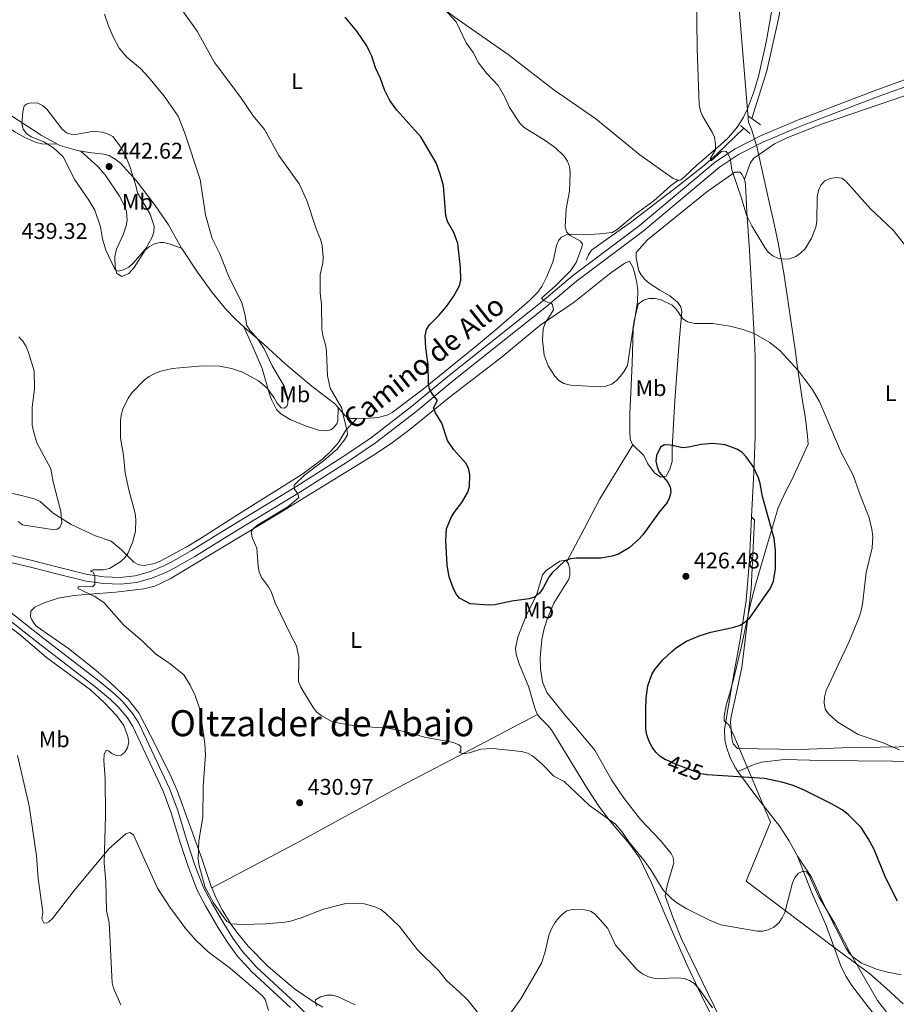
# Model space of a CAD drawing. Units: metres. Extents: x 587127 to 594023, y 4715099 to 4719815.
# Drawn here: x 589750 to 590137, y 4717699 to 4718134 of the extents above; entities that cross this region are included whole.
import ezdxf
from ezdxf.enums import TextEntityAlignment as Align

# ---------------------------------------------------------------- set-up
doc = ezdxf.new("R2010")
doc.units = ezdxf.units.M
doc.header["$MEASUREMENT"] = 0
for name, pattern in [('DGN Style 2', [74.4622, 44.67732, -29.78488]), ('DGN Style 3', [104.24708000000001, 74.46220000000001, -29.78488]), ('DGN Style 5', [52.123540000000006, 22.33866, -29.78488])]:
    doc.linetypes.add(name, pattern=pattern)
for name, color, linetype, lineweight in [('Nivel 1', 7, 'Continuous', 0), ('Nivel 11', 7, 'Continuous', 0), ('Nivel 21', 7, 'Continuous', 0), ('Nivel 22', 7, 'Continuous', 0), ('Nivel 36', 7, 'Continuous', 0), ('Nivel 37', 7, 'Continuous', 0), ('Nivel 4', 7, 'Continuous', 0), ('Nivel 41', 7, 'Continuous', 0), ('Nivel 44', 7, 'Continuous', 0), ('Nivel 45', 7, 'Continuous', 0), ('Nivel 5', 7, 'Continuous', 0), ('Nivel 7', 7, 'Continuous', 0)]:
    doc.layers.add(name, color=color, linetype=linetype, lineweight=lineweight)
doc.styles.add('Style-Arial', font='txt')
doc.styles.add('Style-Arial Narrow', font='txt')
doc.styles.add('Style-Helvetica-Narrow-Oblique', font='txt')
doc.styles.add('Style-Times New Roman', font='txt')

# ---------------------------------------------------------------- blocks, each defined once
blk = doc.blocks.new('5PATER')
at = {"layer": 'Nivel 7', "linetype": 'Continuous', "lineweight": 0}
h = blk.add_hatch(color=51, dxfattribs=at)
edge = h.paths.add_edge_path()
edge.add_ellipse((0.02506649494171143, -0.009628891944885254), major_axis=(-10.95721237942168, -11.10700355961716), ratio=0.9994222409660317, start_angle=0, end_angle=360)

msp = doc.modelspace()

# ---------------------------------------------------------------- linework, layer by layer
at = {"layer": 'Nivel 1', "color": 7, "linetype": 'Continuous', "lineweight": 0}
for points in [[(590070.7800000012, 4717867.119999999, 425.51), (590071.8599999994, 4717872, 425.1), (590072.3299999982, 4717873.99, 425.16), (590073.6900000013, 4717879.449999999, 425.31), (590075.0100000016, 4717884.470000001, 425.39), (590076.2800000012, 4717889.050000001, 425.32), (590077.3299999982, 4717892.6, 425.25), (590083.5700000003, 4717914.02, 424.67), (590085.0399999991, 4717918.49, 424.36), (590086.3900000006, 4717921.68, 424.1), (590088.5300000012, 4717926.199999999, 423.68), (590090.879999999, 4717930.630000001, 423.15), (590098.1999999993, 4717946.6, 421.51), (590097.9200000018, 4717950.140000001, 421.37), (590097.3299999982, 4717955.48, 421.18), (590096.7100000009, 4717959.810000001, 421.04), (590095.9200000018, 4717964.75, 420.78), (590095.120000001, 4717969.689999999, 420.56), (590094.6799999997, 4717972.630000001, 420.39), (590093.9600000009, 4717977.58, 420.09), (590093.25, 4717982.529999999, 419.9), (590092.5599999987, 4717987.48, 419.75), (590091.870000001, 4717992.43, 419.6), (590091.1700000018, 4717997.390000001, 419.02), (590090.4699999988, 4718002.34, 418.36), (590089.75, 4718007.290000001, 417.7), (590089.0100000016, 4718012.23, 417.04), (590088.2300000004, 4718017.17, 416.46), (590087.4200000018, 4718022.1, 415.86), (590086.5599999987, 4718027.029999999, 415.21), (590085.8900000006, 4718030.67, 415), (590084.9400000013, 4718035.58, 415.05), (590083.9200000018, 4718040.470000001, 415.1), (590082.8399999999, 4718045.35, 415.13), (590081.7100000009, 4718050.23, 415.32), (590075.5300000012, 4718078.109999999, 414.5), (590073.1499999985, 4718085.84, 413.71), (590071.8399999999, 4718088.869999999, 413.41), (590061.6400000006, 4718212.460000001, 413.4)], [(590140.25, 4717699.32, 427.99), (590136.5700000003, 4717702.710000001, 428.01), (590132.8599999994, 4717706.07, 428.29), (590129.129999999, 4717709.4, 428.78), (590125.379999999, 4717712.699999999, 429.18), (590111.8999999985, 4717722.59, 431.63), (590070.8200000003, 4717753.49, 428.77), (590081.5899999999, 4717779.67, 426.82), (590065.3599999994, 4717817.859999999, 422.29), (590063.1400000006, 4717822.66, 422.83), (590061.0799999982, 4717824.42, 424.13), (590061.0599999987, 4717826.449999999, 424.17), (590062.0599999987, 4717831.34, 424.22), (590063.4699999988, 4717836.15, 424.27), (590064.1000000015, 4717838.43, 424.29), (590065.3399999999, 4717843.279999999, 424.25), (590066.5700000003, 4717848.119999999, 424.66), (590067.620000001, 4717852.449999999, 425.02), (590068.7199999988, 4717857.33, 425.34), (590069.75, 4717862.23, 425.42), (590070.7800000012, 4717867.119999999, 425.51)]]:
    msp.add_polyline3d(points, dxfattribs=at)
at = {"layer": 'Nivel 11', "color": 142, "linetype": 'DGN Style 3', "lineweight": 13}
for points in [[(590088.1999999993, 4718154.439999999, 412.3), (590086.9699999988, 4718145.189999999, 412.36), (590085.2699999996, 4718135.33, 412.51), (590079.9899999984, 4718111.58, 412.69), (590073.2699999996, 4718090.43, 413.37)], [(590000.1499999985, 4718027.890000001, 417.5), (590001.120000001, 4718030.25, 417.5), (590002.5, 4718032.279999999, 417.35), (590006.5899999999, 4718035.34, 416.82), (590019.6900000013, 4718044.550000001, 416.42), (590040.620000001, 4718060.609999999, 415.26), (590052.4200000018, 4718069.91, 414.98), (590058.0500000007, 4718074.85, 414.67), (590069.7699999996, 4718086.17, 413.37)]]:
    msp.add_polyline3d(points, dxfattribs=at)
at = {"layer": 'Nivel 21', "color": 1, "linetype": 'DGN Style 2', "lineweight": 0, "extrusion": (-0.06584062438188462, 0.04633229123169659, 0.99675389689242), "elevation": 180161.6040949142, "flags": 128}
msp.add_lwpolyline([(-4198067.916540407, -2225383.451313626), (-4198067.916540407, -2225385.438673688)], dxfattribs=at)
at = {"layer": 'Nivel 21', "color": 1, "linetype": 'DGN Style 2', "lineweight": 0, "extrusion": (-0.03933892961983305, 0.03300245773475927, 0.9986807730200032), "elevation": 132909.4797058184, "flags": 128}
msp.add_lwpolyline([(-3993815.917949546, -2576877.787774032), (-3993815.917949546, -2576875.84031415)], dxfattribs=at)
at = {"layer": 'Nivel 21', "color": 1, "linetype": 'DGN Style 2', "lineweight": 0, "extrusion": (-0.0673301279876015, 0.0475572296418755, 0.9965966906296464), "elevation": 185061.9929700651, "flags": 128}
msp.add_lwpolyline([(-4194145.984084193, -2232360.58888204), (-4194145.984084189, -2232365.44136594)], dxfattribs=at)
at = {"layer": 'Nivel 21', "color": 1, "linetype": 'DGN Style 2', "lineweight": 0, "extrusion": (-0.03924786646562169, 0.03334593165876129, 0.9986729463741901), "elevation": 134583.7496482895, "flags": 128}
msp.add_lwpolyline([(-3977621.902346153, -2601716.900234228), (-3977621.902346153, -2601713.405151969)], dxfattribs=at)
at = {"layer": 'Nivel 21', "color": 7, "linetype": 'Continuous', "lineweight": 0}
for points in [[(589736.9600000009, 4717899.630000001, 436.42), (589755.4600000009, 4717895.189999999, 435.86), (589767.5500000007, 4717892.15, 434.8), (589779.879999999, 4717889.09, 434.48), (589787.3099999987, 4717888.050000001, 434.42), (589794.3299999982, 4717887.75, 434.03), (589800.9600000009, 4717888.439999999, 433.6), (589807.3200000003, 4717890.279999999, 433.42), (589813.5799999982, 4717892.859999999, 432.97), (589817.120000001, 4717894.619999999, 432.67), (589825.7800000012, 4717899.6, 432.31), (589841.5700000003, 4717909.359999999, 431.04), (589872.4200000018, 4717928.119999999, 429.81), (589893.0799999982, 4717941.26, 428.23), (589905.379999999, 4717949.630000001, 427.34), (589922.9699999988, 4717963.279999999, 425.58), (589939.0700000003, 4717976.58, 424.09), (589980.6900000013, 4718009.699999999, 420.46), (589994.0599999987, 4718020.93, 419.3), (590023.5199999996, 4718043.1, 417.5), (590057.3200000003, 4718071.390000001, 415.06), (590065.9800000004, 4718077.109999999, 414.66), (590076.879999999, 4718082.76, 414.3), (590093.4699999988, 4718089.76, 413.62), (590128.5899999999, 4718103.119999999, 412.44), (590183.6900000013, 4718123.02, 411.93)], [(589696.379999999, 4717900.710000001, 437.67), (589707.8200000003, 4717891.52, 438.36), (589718.2100000009, 4717885.199999999, 439.58), (589730.1999999993, 4717878.630000001, 439.86), (589742.7899999991, 4717870.970000001, 439.32), (589757.5, 4717859.23, 439.31), (589783.1499999985, 4717839.540000001, 439), (589790, 4717833.869999999, 438.89), (589793.4100000001, 4717830.619999999, 438.9), (589797.4899999984, 4717825.73, 438.83), (589799.9600000009, 4717821.85, 438.66), (589813.2699999996, 4717793.300000001, 436.85), (589816.8999999985, 4717783.779999999, 436.39), (589820.6900000013, 4717771.02, 435.84), (589824.3099999987, 4717760.07, 435.14), (589828.3999999985, 4717749.58, 435), (589831.9899999984, 4717742.73, 434.99), (589837.4699999988, 4717733.27, 435.19), (589841.5300000012, 4717726.699999999, 435.57), (589845.9699999988, 4717720.540000001, 436.11), (589852.4200000018, 4717713.48, 436.39), (589869.5700000003, 4717697.699999999, 438.75)]]:
    msp.add_polyline3d(points, dxfattribs=at)
at = {"layer": 'Nivel 21', "color": 7, "linetype": 'DGN Style 3', "lineweight": 0}
for points in [[(589736.2899999991, 4717896.710000001, 436.42), (589754.75, 4717892.27, 435.86), (589766.8200000003, 4717889.24, 434.8), (589779.3099999987, 4717886.140000001, 434.48), (589787.0399999991, 4717885.060000001, 434.42), (589794.4200000018, 4717884.75, 434.03), (589801.5300000012, 4717885.48, 433.6), (589808.3099999987, 4717887.439999999, 433.42), (589814.8200000003, 4717890.130000001, 432.97), (589818.5300000012, 4717891.970000001, 432.67), (589827.3200000003, 4717897.02, 432.31), (589843.1400000006, 4717906.800000001, 431.04), (589874, 4717925.58, 429.81), (589894.7300000004, 4717938.76, 428.23), (589907.1499999985, 4717947.199999999, 427.34), (589924.8500000015, 4717960.93, 425.58), (589940.9499999993, 4717974.25, 424.09), (589982.5899999999, 4718007.380000001, 420.46), (589995.9299999997, 4718018.59, 419.3), (590025.3200000003, 4718040.699999999, 417.5), (590059.1099999994, 4718068.98, 415.06), (590067.5, 4718074.52, 414.66), (590078.1600000001, 4718080.050000001, 414.3), (590094.5899999999, 4718086.970000001, 413.62), (590129.629999999, 4718100.310000001, 412.44), (590184.7300000004, 4718120.199999999, 411.93)], [(589876.870000001, 4717694.5, 439.5), (589871.6600000001, 4717699.85, 438.75), (589854.5399999991, 4717715.6, 436.39), (589848.3000000007, 4717722.43, 436.11), (589844.0300000012, 4717728.369999999, 435.57), (589840.0500000007, 4717734.810000001, 435.19), (589834.6099999994, 4717744.18, 434.99), (589831.129999999, 4717750.83, 435), (589827.129999999, 4717761.09, 435.14), (589823.5500000007, 4717771.92, 435.84), (589819.7399999984, 4717784.74, 436.39), (589816.0399999991, 4717794.470000001, 436.85), (589802.6000000015, 4717823.290000001, 438.66), (589799.9100000001, 4717827.51, 438.83), (589795.6099999994, 4717832.67, 438.9), (589791.9899999984, 4717836.119999999, 438.89), (589785.0199999996, 4717841.890000001, 439), (589759.3500000015, 4717861.59, 439.31), (589744.5100000016, 4717873.43, 439.32)]]:
    msp.add_polyline3d(points, dxfattribs=at)
at = {"layer": 'Nivel 22', "color": 30, "linetype": 'DGN Style 5', "lineweight": 30, "elevation": 425, "flags": 128}
msp.add_lwpolyline([(590053.5399999991, 4717800.59), (590053.2300000004, 4717800.609999999), (590050.7600000016, 4717801.029999999), (590039.9600000009, 4717805.07), (590035.4699999988, 4717807.119999999)], dxfattribs=at)
at = {"layer": 'Nivel 36', "color": 92, "linetype": 'Continuous', "lineweight": 0}
for points in [[(590040.7300000004, 4718063.199999999, 416), (590038.6600000001, 4718064.029999999, 416), (590034.0500000007, 4718067.290000001, 416.05), (590023.7899999991, 4718074.390000001, 416.83), (590004.3999999985, 4718090.390000001, 417.25), (589985.870000001, 4718103.130000001, 418.48), (589965.6999999993, 4718118.77, 418.46), (589941.8900000006, 4718135.43, 419.8), (589915.9600000009, 4718155.130000001, 420.36), (589886.5799999982, 4718177.890000001, 422.09), (589866.5, 4718193.25, 423.56), (589850.9899999984, 4718204.880000001, 424.19), (589836.5199999996, 4718214.800000001, 424.47), (589813.1700000018, 4718229.640000001, 424.62), (589801.9499999993, 4718237.26, 423.62), (589791.9200000018, 4718244.25, 423.1), (589780.8500000015, 4718251.210000001, 422.69)], [(589732.0300000012, 4718142.73, 436.53), (589728.1999999993, 4718133.560000001, 435.45), (589727.0799999982, 4718130.23, 435.55), (589725.5300000012, 4718123.779999999, 436.26), (589725.2699999996, 4718118.790000001, 436.42), (589726.3900000006, 4718112.99, 436.62), (589727.3000000007, 4718110.67, 436.7), (589730.2699999996, 4718105.939999999, 436.95), (589733.4200000018, 4718102.060000001, 437.38), (589736.9600000009, 4718098.619999999, 437.84), (589745.8299999982, 4718091.9, 438.54), (589759.4299999997, 4718083.18, 439.31), (589766.5599999987, 4718079.210000001, 440.02)], [(590040.7300000004, 4718063.199999999, 416), (590041.0500000007, 4718063.08, 416), (590041.9100000001, 4718063.33, 416), (590043.7699999996, 4718064.859999999, 416), (590049.1499999985, 4718069.970000001, 415.96), (590059.379999999, 4718078.68, 415.17), (590062.9600000009, 4718082.140000001, 414.92), (590066.9699999988, 4718086.83, 414.62), (590069.6799999997, 4718091.050000001, 414.44), (590071.4400000013, 4718094.82, 414.34), (590074.120000001, 4718101.85, 414.21), (590076.2800000012, 4718109.02, 414.08), (590079.6600000001, 4718124.27, 413.66), (590082.5, 4718139.949999999, 413.3)], [(589707.3099999987, 4718138.07, 432.4), (589717.1099999994, 4718121.529999999, 434.56), (589729.5599999987, 4718102.449999999, 436.44), (589735.9899999984, 4718094.02, 437.4), (589739.5100000016, 4718090.529999999, 437.94), (589743.4800000004, 4718087.52, 438.52), (589747.9499999993, 4718084.49, 438.92), (589752.2600000016, 4718082.029999999, 439.02), (589757.2600000016, 4718079.92, 438.97), (589759.6799999997, 4718079.32, 438.9), (589766.5599999987, 4718079.210000001, 440.02)], [(590070.0599999987, 4718063.689999999, 415.48), (590072.6900000013, 4718071.09, 415.48), (590074.1499999985, 4718073.040000001, 415.42), (590083.370000001, 4718079.359999999, 414.61), (590088.5199999996, 4718081.859999999, 414.21), (590104.620000001, 4718088.119999999, 413.26), (590167.1700000018, 4718109.540000001, 411.04), (590169.6400000006, 4718110.1, 410.92), (590172.129999999, 4718110.01, 410.77), (590174.4499999993, 4718109.1, 410.56), (590189.4100000001, 4718098.09, 410.77), (590211.4299999997, 4718081.6, 410.46), (590240.9499999993, 4718060.970000001, 410.01), (590248.7199999988, 4718054.59, 409.7), (590251.1799999997, 4718051.810000001, 409.57), (590253.0199999996, 4718047.93, 409.41)], [(589766.5599999987, 4718079.210000001, 440.02), (589767.7100000009, 4718078.57, 440.14), (589774.9100000001, 4718076.49, 440.14), (589776.9699999988, 4718076.130000001, 440.14)], [(589776.9699999988, 4718076.130000001, 440.14), (589784.4899999984, 4718069.35, 440.12), (589787.6700000018, 4718065.57, 440.04), (589794.0399999991, 4718056.199999999, 439.85), (589796.3999999985, 4718051.689999999, 439.87), (589797.1600000001, 4718049.359999999, 439.87), (589797.4100000001, 4718045.619999999, 439.82), (589796.9299999997, 4718043.130000001, 439.74), (589795.7800000012, 4718039.51, 439.58), (589792.6700000018, 4718032.699999999, 439.07), (589792.0300000012, 4718029.49, 438.9), (589792.0799999982, 4718024.710000001, 438.75), (589792.8200000003, 4718022.01, 438.75), (589795.0899999999, 4718020.73, 438.75), (589798.0700000003, 4718022.060000001, 438.75), (589800.4600000009, 4718024.640000001, 438.75), (589805.3599999994, 4718032.359999999, 438.75), (589807.2600000016, 4718034, 438.75), (589809.4600000009, 4718035.1, 438.75), (589811.9299999997, 4718035.720000001, 438.62), (589813.5700000003, 4718035.699999999, 438.47), (589815.9899999984, 4718035.16, 438.2), (589821.4600000009, 4718033.18, 437.09)], [(589776.9699999988, 4718076.130000001, 440.14), (589781.8000000007, 4718075.290000001, 440.14), (589787.0599999987, 4718074.77, 440.14), (589789.4699999988, 4718074.15, 440.14), (589792.6099999994, 4718072.300000001, 439.98), (589794.5199999996, 4718070.73, 439.65), (589801.4400000013, 4718063.140000001, 438.7), (589809.7699999996, 4718052.119999999, 438.06), (589815.620000001, 4718043.5, 437.64), (589821.4600000009, 4718033.18, 437.09)], [(590070.0599999987, 4718063.689999999, 415.48), (590068.9400000013, 4718065.92, 415.48), (590068.0399999991, 4718066.790000001, 415.48), (590065.7699999996, 4718066.77, 415.48), (590053.4899999984, 4718058.16, 415.46), (590027.2800000012, 4718036.91, 416.59), (590022.2199999988, 4718031.32, 416.59), (590022.1799999997, 4718028.859999999, 416.78), (590023.4899999984, 4718023.23, 417.57), (590024.4400000013, 4718021.390000001, 417.7), (590026.1000000015, 4718019.43, 417.7), (590027.9899999984, 4718017.82, 417.7), (590032.6999999993, 4718014.59, 417.7), (590037.0599999987, 4718012.17, 417.7), (590040.4400000013, 4718009.34, 417.88), (590041.9299999997, 4718007.24, 418.26), (590042.3500000015, 4718005.23, 418.53), (590041.3200000003, 4717993.57, 419.36), (590039.3599999994, 4717965.76, 423.31), (590038.8299999982, 4717958.32, 424.03), (590038.0799999982, 4717944.67, 424.08), (590038.129999999, 4717938.99, 424.08), (590037.1700000018, 4717935.57, 423.8), (590035.4899999984, 4717932.43, 423.8), (590033.1700000018, 4717932.109999999, 423.56), (590030.3599999994, 4717933.949999999, 423.25), (590027.3500000015, 4717937.93, 422.99), (590025.6099999994, 4717941.57, 422.41), (590020.7100000009, 4717946.380000001, 421.87)], [(589898.8399999999, 4717957.93, 428.75), (589900.4299999997, 4717957.859999999, 428.49), (589908.2899999991, 4717958.42, 427.8), (589912.2699999996, 4717959.439999999, 427.33), (589914.5, 4717960.540000001, 426.97), (589927.5100000016, 4717970.460000001, 425.61), (589952.5399999991, 4717990.77, 423.09), (589961.6499999985, 4717998.310000001, 422.44), (589975.120000001, 4718010.1, 421.78), (589978.6400000006, 4718013.67, 421.58), (589980.5899999999, 4718016.210000001, 421.52), (589982.8200000003, 4718020.699999999, 421.6), (589985.5599999987, 4718027.4, 421.32), (589987.0100000016, 4718034.43, 421), (589988.0700000003, 4718036.689999999, 420.85), (589989.25, 4718038.01, 420.72), (589991.3900000006, 4718039.16, 419.9), (589993.7399999984, 4718039.470000001, 419.06), (589999.75, 4718039.1, 418.78), (590006.1400000006, 4718039.58, 418.22), (590011.6700000018, 4718040.199999999, 417.39), (590013.8200000003, 4718041.42, 417.25), (590021.9699999988, 4718048.25, 416.56), (590030.0500000007, 4718054.140000001, 416.32), (590037.4800000004, 4718060.75, 416), (590040.7300000004, 4718063.199999999, 416)], [(590073.2199999988, 4717914.470000001, 425.69), (590074.1499999985, 4717934.08, 425.16), (590074.75, 4717950.029999999, 424.07), (590074.870000001, 4717962.48, 423.02), (590074.8500000015, 4717973.23, 421.81), (590074.75, 4717985.57, 419.81), (590074.5100000016, 4717992.050000001, 419.13), (590072.2699999996, 4718032.33, 415.85), (590071.1000000015, 4718049.140000001, 415.48), (590070.5300000012, 4718061.48, 415.48), (590070.0599999987, 4718063.689999999, 415.48)], [(589821.4600000009, 4718033.18, 437.09), (589821.5399999991, 4718033.050000001, 437.09), (589828.4800000004, 4718022.65, 436.99), (589834.5500000007, 4718014.18, 436.43), (589840.7699999996, 4718006.41, 435.55), (589845.3500000015, 4718001.699999999, 435.08), (589848.9600000009, 4717998.42, 434.73)], [(590020.7100000009, 4717946.380000001, 421.87), (590020.5899999999, 4717946.5, 421.86), (590019.6600000001, 4717948.76, 421.24), (590019.4699999988, 4717952.540000001, 420.98), (590019.4400000013, 4717960.040000001, 421.04), (590020.5399999991, 4717982.290000001, 420.47), (590020.9699999988, 4717997.5, 419.36), (590022.8500000015, 4718009.449999999, 418.81), (590023, 4718014.439999999, 418.58), (590022.6099999994, 4718018.029999999, 418.53), (590021.5, 4718022.5, 418.41), (590020.7199999988, 4718024.77, 418.25), (590019.2699999996, 4718027.449999999, 417.98), (590017.2899999991, 4718026.59, 417.98), (590011.0799999982, 4718022.380000001, 417.98), (589994.870000001, 4718009.33, 418.25), (589979.7600000016, 4717999.109999999, 420.47), (589962.4800000004, 4717984.689999999, 420.88), (589939.5700000003, 4717967.199999999, 423.52), (589922.2800000012, 4717953.07, 426.36), (589914.0700000003, 4717946.98, 427.03), (589905.75, 4717941.460000001, 427.6), (589883.25, 4717927.6, 429.2), (589864.0899999999, 4717915.810000001, 429.54), (589853.3900000006, 4717909.310000001, 430.11), (589834.5300000012, 4717898.050000001, 431.57), (589816.4499999993, 4717887.08, 433.51), (589809.6400000006, 4717883.91, 434.06), (589804.8399999999, 4717882.710000001, 434.34), (589792.4200000018, 4717881.210000001, 434.53), (589780.7699999996, 4717880.34, 435.02), (589774.0599999987, 4717879.689999999, 435.71), (589766.9499999993, 4717878.529999999, 436.56), (589760.7199999988, 4717876.48, 437.4), (589756.620000001, 4717874.6, 437.95), (589754.7899999991, 4717872.880000001, 438.23), (589754.6999999993, 4717870.380000001, 438.23), (589755.25, 4717869.050000001, 438.23), (589757.120000001, 4717866.359999999, 438.23), (589771.4899999984, 4717856.380000001, 437.95), (589783.7100000009, 4717846.640000001, 438.24), (589789.9400000013, 4717841.35, 438.13), (589797.8099999987, 4717833.82, 437.89), (589802.5500000007, 4717827.98, 437.72), (589810.1700000018, 4717813.02, 437.12), (589816.8599999994, 4717799.619999999, 436.1), (589819.5300000012, 4717793.630000001, 435.75), (589830.4200000018, 4717763.5, 434.43), (589834.7199999988, 4717750.83, 434.34), (589834.8200000003, 4717750.59, 434.34)], [(589848.9600000009, 4717998.42, 434.73), (589852.870000001, 4717989.630000001, 435.39), (589857.0899999999, 4717980.02, 435.01), (589860.3099999987, 4717968.689999999, 434.73), (589861.1099999994, 4717966.34, 434.46), (589863.370000001, 4717961.93, 433.63), (589865.2800000012, 4717959.960000001, 433.51), (589869.370000001, 4717957.550000001, 433.34), (589876.25, 4717954.65, 432.82), (589881.9100000001, 4717952.85, 432.16), (589884.8999999985, 4717952.439999999, 431.68), (589887.2600000016, 4717953.01, 431.5), (589888.4400000013, 4717953.75, 431.4), (589890.0500000007, 4717955.58, 430.43), (589890.3999999985, 4717956.890000001, 430.01), (589890.5500000007, 4717962.790000001, 430.26)], [(589848.9600000009, 4717998.42, 434.73), (589850.4200000018, 4717997.09, 434.59), (589857.9499999993, 4717990.640000001, 433.27), (589867.0399999991, 4717982.33, 432.37), (589876.4800000004, 4717974.27, 430.85), (589879.7100000009, 4717971.630000001, 430.58), (589888.9299999997, 4717964.630000001, 430.43), (589890.5500000007, 4717962.790000001, 430.26)], [(589890.5500000007, 4717962.790000001, 430.26), (589893.879999999, 4717959.01, 429.9), (589896.370000001, 4717958.029999999, 429.17), (589898.8399999999, 4717957.93, 428.75)], [(589898.8399999999, 4717957.93, 428.75), (589894.0599999987, 4717952.77, 429.31), (589890.6999999993, 4717947.34, 429.31), (589887.4400000013, 4717943.529999999, 429.43), (589883.8200000003, 4717940.08, 429.56), (589874.5899999999, 4717933.27, 429.76), (589846.5399999991, 4717915.65, 430.52), (589829.7300000004, 4717904.970000001, 432.48), (589823.5100000016, 4717901.15, 432.83), (589811.9200000018, 4717894.9, 433.19), (589809.5500000007, 4717893.91, 433.31), (589804.9800000004, 4717892.99, 433.75), (589802.5899999999, 4717893.300000001, 434.15), (589800.2800000012, 4717894.5, 434.58), (589794.9699999988, 4717900, 435.97), (589790.3900000006, 4717903.790000001, 436.52), (589783.4100000001, 4717906.15, 437.91), (589772.7100000009, 4717911.16, 439.02), (589764.7100000009, 4717916.199999999, 440.13), (589758.9800000004, 4717921.26, 441.79), (589756.7100000009, 4717922.279999999, 442.22), (589751.9600000009, 4717923.689999999, 442.88), (589741.1700000018, 4717926.210000001, 443.18)], [(589991.6099999994, 4717894.810000001, 424.43), (589999.3399999999, 4717909.15, 423.14), (590006.2300000004, 4717922.470000001, 422.6), (590020.7100000009, 4717946.380000001, 421.87)], [(590067.1999999993, 4717802.07, 424.17), (590066.1099999994, 4717803.609999999, 424.07), (590063.7199999988, 4717807.98, 424.07), (590062.1000000015, 4717812.76, 424.07), (590061.3599999994, 4717815.99, 424.07), (590061.2699999996, 4717820.74, 424.07), (590065.0500000007, 4717843.34, 424.35), (590068.1600000001, 4717860.26, 426.01), (590070.8999999985, 4717877.540000001, 426.61), (590072.3299999982, 4717895.689999999, 426.21), (590073.2199999988, 4717914.470000001, 425.69)], [(590073.2199999988, 4717914.470000001, 425.06), (590074.5, 4717913.24, 425.06), (590073.0399999991, 4717882.77, 425.48), (590071.3500000015, 4717868.710000001, 425.41), (590068.8500000015, 4717848.01, 424.06), (590066.0799999982, 4717834.880000001, 422.57), (590064.1700000018, 4717826.27, 422.29), (590063.9299999997, 4717823.790000001, 422.29), (590064.4400000013, 4717816.630000001, 422.29), (590065.0199999996, 4717814.18, 422.29), (590067.0599999987, 4717812.1, 422.29), (590094.7600000016, 4717811.689999999, 422.12), (590113.1499999985, 4717812.470000001, 421.69), (590138.379999999, 4717812.869999999, 420.07), (590151.2300000004, 4717813.199999999, 419.66), (590177.2899999991, 4717812.359999999, 417.71), (590205.0500000007, 4717810.27, 416.61), (590207.370000001, 4717811.07, 416.61), (590209.4100000001, 4717812.720000001, 416.61), (590210.0500000007, 4717814.359999999, 416.47), (590210.0899999999, 4717814.33, 416.47)], [(589978.7199999988, 4717827.210000001, 427.97), (589978.370000001, 4717827.720000001, 427.95), (589977.4400000013, 4717830.040000001, 427.95), (589974.8599999994, 4717839.33, 427.95), (589970.5899999999, 4717849.59, 427.9), (589969.1799999997, 4717853.91, 427.67), (589968.9299999997, 4717856.369999999, 427.51), (589969.9699999988, 4717861.35, 427.15), (589973.5700000003, 4717870.43, 426.28), (589978.3099999987, 4717880.42, 425.18), (589980.9299999997, 4717888.960000001, 424.62), (589982.5, 4717890.880000001, 424.5), (589988.4899999984, 4717894.880000001, 424.29), (589991.2399999984, 4717895.310000001, 424.34), (589991.6099999994, 4717894.810000001, 424.43)], [(590062.4200000018, 4717686.57, 436.54), (590053.7600000016, 4717704.41, 433.88), (590042.1700000018, 4717728.4, 432.66), (590038.3900000006, 4717737.699999999, 432.38), (590035.0500000007, 4717747.08, 430.99), (590035.9899999984, 4717751.68, 429.48), (590038.8900000006, 4717761.609999999, 428.49), (590038.620000001, 4717764.07, 428.23), (590037.75, 4717765.75, 427.99), (590033.0100000016, 4717771.540000001, 427.12), (590024.120000001, 4717780.84, 426.56), (590016.9200000018, 4717790.08, 426.05), (590011.2800000012, 4717798.310000001, 425.63), (590003.9899999984, 4717811.449999999, 425.24), (589995.3999999985, 4717821.57, 424.64), (589991.2800000012, 4717826.35, 424.78), (589982.75, 4717836.949999999, 426.09), (589980.8599999994, 4717841.59, 426.42), (589979.9499999993, 4717847.369999999, 426.68), (589979.8299999982, 4717852.369999999, 426.78), (589980.5799999982, 4717860.33, 427.21), (589981.5799999982, 4717865.25, 427.4), (589982.879999999, 4717869.369999999, 427.02), (589985.8200000003, 4717876.4, 425.99), (589992.4600000009, 4717886.939999999, 424.9), (589992.9699999988, 4717888.66, 424.8), (589993.0100000016, 4717891.220000001, 424.73), (589992.3900000006, 4717893.76, 424.62), (589991.6099999994, 4717894.810000001, 424.43)], [(589978.7199999988, 4717827.210000001, 427.97), (589952.8500000015, 4717813.6, 429.38), (589917.3900000006, 4717795.119999999, 430.18), (589873.5599999987, 4717771.119999999, 432.68), (589834.8200000003, 4717750.59, 434.34)], [(589978.7199999988, 4717827.210000001, 427.97), (589979.6400000006, 4717825.84, 428.01), (589983.2699999996, 4717822.33, 428.36), (589984.8299999982, 4717820.390000001, 428.5), (590000.6999999993, 4717794.4, 429.61), (590006.1099999994, 4717786.300000001, 429.98), (590010.7899999991, 4717780.07, 430.25), (590019.370000001, 4717770.01, 430.57), (590023.6700000018, 4717763.869999999, 430.89), (590028.9499999993, 4717752.77, 431.33), (590037.629999999, 4717732.52, 433.78), (590044.5899999999, 4717716.67, 433.85), (590050.9499999993, 4717703.4, 435.44), (590061.0500000007, 4717682.66, 436.91), (590063.7899999991, 4717677.869999999, 437.07)], [(589859.8099999987, 4717696.48, 440.29), (589858.3200000003, 4717701.33, 439.69), (589857.1900000013, 4717702.84, 439.46), (589843.0199999996, 4717714.93, 437.51), (589833.1499999985, 4717722.369999999, 436.13), (589827.6799999997, 4717727.48, 436.13), (589823.25, 4717732.5, 436.13), (589816.1999999993, 4717742.1, 436.13), (589810.8000000007, 4717750.51, 436.75), (589804.3500000015, 4717764.710000001, 438.07), (589800.1400000006, 4717774.050000001, 438.34), (589798.5700000003, 4717775.029999999, 438.62), (589796.870000001, 4717774.449999999, 438.9), (589789.370000001, 4717767.790000001, 439.89), (589774.0899999999, 4717749.52, 442.51), (589764.4600000009, 4717737.119999999, 443.1), (589762.8500000015, 4717735.640000001, 443.34), (589761.7199999988, 4717735.060000001, 443.62), (589760.5799999982, 4717735.189999999, 443.89), (589759.6900000013, 4717736.869999999, 444.66), (589760.120000001, 4717739.859999999, 445.42), (589759.75, 4717743.199999999, 445.78), (589758.129999999, 4717754.77, 445.84), (589757.3299999982, 4717764.710000001, 446.39), (589754.0599999987, 4717786.779999999, 446.39), (589748.9200000018, 4717809.130000001, 446.39)], [(590255.2699999996, 4717799.27, 415.13), (590237.0899999999, 4717802.09, 415.6), (590216.9600000009, 4717803.960000001, 416.18), (590184.7899999991, 4717805.27, 417.25), (590162.0399999991, 4717806.16, 419.08), (590147.1000000015, 4717806.34, 420.48), (590135.4499999993, 4717806.52, 421.21), (590104.6099999994, 4717806.93, 422.69), (590087.7100000009, 4717807.310000001, 422.92), (590077.5899999999, 4717806.07, 423.82), (590074.3999999985, 4717805.1, 424.07), (590067.1999999993, 4717802.07, 424.17)], [(590093.4600000009, 4717764.550000001, 429.16), (590093.0799999982, 4717765.51, 429.04), (590089.6999999993, 4717771.470000001, 428.17), (590085.7100000009, 4717777.720000001, 427.06), (590074.7300000004, 4717791.9, 425.46), (590068.7800000012, 4717799.859999999, 424.31), (590067.1999999993, 4717802.07, 424.17)], [(590140.1700000018, 4717682.75, 432.8), (590135.7199999988, 4717685.189999999, 433.06), (590133.2800000012, 4717687.24, 433.22), (590124.129999999, 4717698.790000001, 433.83), (590117.4899999984, 4717707.4, 433.5), (590114.8099999987, 4717711.619999999, 433.22), (590112.6499999985, 4717716.130000001, 432.92), (590106.1900000013, 4717733.949999999, 431.61), (590099.870000001, 4717748.42, 431.08), (590093.4600000009, 4717764.550000001, 429.16)], [(590093.4600000009, 4717764.550000001, 429.16), (590099.6499999985, 4717755.369999999, 429.88), (590105.5500000007, 4717742.4, 430.55), (590114.9699999988, 4717723.859999999, 429.71), (590116.3299999982, 4717721.77, 429.54), (590118.0700000003, 4717719.970000001, 429.32), (590121.8399999999, 4717717.390000001, 428.88), (590128.7899999991, 4717714.57, 428.16), (590133.4699999988, 4717713.32, 427.25), (590139.3500000015, 4717712.15, 425.83)], [(589834.8200000003, 4717750.59, 434.34), (589836.6499999985, 4717746.119999999, 434.34), (589839.3900000006, 4717740.84, 434.34), (589843.3500000015, 4717734.470000001, 434.36), (589846.2699999996, 4717730.41, 434.5), (589850.7899999991, 4717724.859999999, 435.01), (589859.6900000013, 4717715.83, 436.2), (589871.3900000006, 4717706.050000001, 437.67), (589879.5, 4717700.359999999, 438.87), (589883.870000001, 4717697.960000001, 439.47)]]:
    msp.add_polyline3d(points, dxfattribs=at)
at = {"layer": 'Nivel 4', "color": 30, "linetype": 'Continuous', "lineweight": 30, "elevation": 425, "flags": 128}
for points in [[(589930.8999999985, 4717999.369999999), (589935.1099999994, 4718003.449999999), (589938.4899999984, 4718007.41), (589941.5799999982, 4718011.85), (589944.1900000013, 4718016.529999999), (589944.7600000016, 4718019.040000001), (589944.7199999988, 4718024.699999999), (589943.4100000001, 4718035.27), (589941.7100000009, 4718040.199999999), (589938.9600000009, 4718044.970000001), (589938.1900000013, 4718047.65), (589937.1099999994, 4718060.699999999), (589935.6700000018, 4718065.949999999), (589933.8299999982, 4718070.869999999), (589927.0700000003, 4718082.42), (589916.5199999996, 4718094.18), (589913.4899999984, 4718098.460000001), (589911.129999999, 4718103.220000001), (589909.2899999991, 4718108.16), (589907.0599999987, 4718112.949999999), (589905.4400000013, 4718117.98), (589904.3399999999, 4718120.35), (589903.2600000016, 4718122.609999999), (589898.870000001, 4718129.109999999), (589893.6900000013, 4718135.24)], [(590035.4699999988, 4717807.119999999), (590035.2600000016, 4717807.210000001), (590032.7300000004, 4717808.779999999), (590030.9299999997, 4717810.51), (590029.2800000012, 4717812.75), (590027.9200000018, 4717815.33), (590026.9100000001, 4717818.18), (590026.5300000012, 4717820.65), (590026.4499999993, 4717829.15), (590026.6900000013, 4717834.460000001), (590027.4499999993, 4717839.91), (590029.0899999999, 4717844.92), (590030.5, 4717847.109999999), (590034.0899999999, 4717851.300000001), (590037.9899999984, 4717854.98), (590040.0899999999, 4717856.810000001), (590044.5, 4717859.52), (590050.0700000003, 4717861.99), (590055.2899999991, 4717863.630000001), (590065.4400000013, 4717865.83), (590068.120000001, 4717866.73), (590070.370000001, 4717868.060000001), (590072.4600000009, 4717869.960000001), (590081.5899999999, 4717883.060000001), (590082.8500000015, 4717886.119999999), (590083.8200000003, 4717891.5), (590083.8200000003, 4717899.57), (590083.2699999996, 4717904.949999999), (590078.0700000003, 4717923.439999999), (590077.0199999996, 4717929.310000001), (590076.2800000012, 4717931.689999999), (590073.8999999985, 4717936.689999999), (590070.879999999, 4717941.029999999), (590068.9800000004, 4717943.050000001), (590066.7800000012, 4717944.48), (590061.5899999999, 4717946.26), (590056.0799999982, 4717946.859999999), (590050.9100000001, 4717946.529999999), (590045.3399999999, 4717945.23), (590042.8500000015, 4717944.98), (590037.4800000004, 4717946.25), (590034.7199999988, 4717946.300000001), (590033.0500000007, 4717945.34), (590031.2699999996, 4717941.550000001), (590030.9299999997, 4717939.07), (590031.4499999993, 4717936.560000001), (590032.4400000013, 4717934.23), (590036.0199999996, 4717929.960000001), (590037.2899999991, 4717927.810000001), (590037.5199999996, 4717925.540000001), (590037.0399999991, 4717923.09), (590035.9600000009, 4717920.810000001), (590032.4400000013, 4717916.560000001), (590025.1400000006, 4717906.550000001), (590023.4299999997, 4717904.720000001), (590019.1499999985, 4717900.869999999), (590014.4100000001, 4717898.050000001), (590011.6600000001, 4717897.119999999), (590006.6400000006, 4717896.24), (589995.6900000013, 4717896.26), (589993.2100000009, 4717895.949999999), (589990.7300000004, 4717895.08), (589985.1000000015, 4717889.84), (589983.629999999, 4717887.82), (589981.0399999991, 4717882.84), (589979.5899999999, 4717880.810000001), (589977.3099999987, 4717878.970000001), (589974.9800000004, 4717878.24), (589967.3299999982, 4717877.32), (589959.7699999996, 4717875.58), (589957.0199999996, 4717875.5), (589948.8599999994, 4717876.15), (589944.2199999988, 4717878.619999999), (589942.5599999987, 4717880.6), (589941.3399999999, 4717883.119999999), (589939.6600000001, 4717888.050000001), (589938.7600000016, 4717893.17), (589938.2300000004, 4717904.109999999), (589938.4100000001, 4717909.16), (589940.5500000007, 4717914.290000001), (589941.8299999982, 4717916.439999999), (589945.1799999997, 4717920.790000001), (589947.8299999982, 4717925.439999999), (589948.6700000018, 4717927.859999999), (589948.7600000016, 4717933.26), (589948.1600000001, 4717935.949999999), (589947.0700000003, 4717938.199999999), (589941.7699999996, 4717944.060000001), (589938.9200000018, 4717948.290000001), (589936.3999999985, 4717955.939999999), (589933.5899999999, 4717960.390000001), (589932.6499999985, 4717962.710000001), (589934.5399999991, 4717965.869999999), (589932.3099999987, 4717968.689999999), (589931.0100000016, 4717970.949999999), (589930.5599999987, 4717973.41), (589930.4100000001, 4717981.6), (589929.3500000015, 4717989.25), (589929.0799999982, 4717994.380000001), (589929.629999999, 4717997.210000001), (589930.8999999985, 4717999.369999999)], [(590137.7300000004, 4717744.67), (590132.4800000004, 4717754.939999999), (590127.3200000003, 4717767.540000001), (590124.7699999996, 4717772.390000001), (590121.6000000015, 4717777.23), (590115.8399999999, 4717783.060000001), (590113.1799999997, 4717785), (590108.5799999982, 4717787.65), (590096.3900000006, 4717793.790000001), (590091.6600000001, 4717795.810000001), (590086.620000001, 4717797.27), (590078.9800000004, 4717798.869999999), (590053.5399999991, 4717800.59)]]:
    msp.add_lwpolyline(points, dxfattribs=at)
at = {"layer": 'Nivel 5', "color": 30, "linetype": 'Continuous', "lineweight": 0, "flags": 128}
for points, elevation in [([(590073.3399999999, 4718043.109999999), (590071, 4718047.779999999), (590068.8299999982, 4718055.32), (590064.4299999997, 4718067.790000001), (590063.7199999988, 4718072.970000001), (590062.5500000007, 4718075.18), (590061.8099999987, 4718076.119999999), (590059.9200000018, 4718075.880000001), (590055.379999999, 4718071.85), (590054.8599999994, 4718072.710000001), (590057.2300000004, 4718076.66), (590057.3500000015, 4718079.35), (590056.7899999991, 4718082.210000001), (590055.7800000012, 4718084.5), (590051.6600000001, 4718091.35), (590050.7199999988, 4718093.790000001), (590050.1099999994, 4718096.560000001), (590049.129999999, 4718121.140000001), (590048.9100000001, 4718146.130000001)], 415), ([(590055.8999999985, 4717999.91), (590048.0300000012, 4717999.960000001), (590044.9899999984, 4718000.609999999), (590042.8900000006, 4718001.960000001), (590039.9299999997, 4718006.310000001), (590038.1099999994, 4718008.029999999), (590033.2800000012, 4718010.390000001), (590030.5899999999, 4718011.02), (590027.8999999985, 4718010.93), (590025.4499999993, 4718010.310000001), (590023.1900000013, 4718008.49), (590021.3500000015, 4718001.07), (590018.4600000009, 4717981.310000001), (590016.9899999984, 4717978.810000001), (590015.2699999996, 4717976.68), (590013.4499999993, 4717974.630000001), (590011.4299999997, 4717973.15), (590008.879999999, 4717972.27), (590006.3999999985, 4717971.970000001), (589993.1799999997, 4717972.699999999), (589990.25, 4717973.390000001), (589988.120000001, 4717974.710000001), (589986.2600000016, 4717976.609999999), (589983.4200000018, 4717981.24), (589981.5500000007, 4717986.01), (589980.870000001, 4717992.619999999), (589981.1400000006, 4717997.630000001), (589981.9899999984, 4718000.08), (589985.6999999993, 4718006.01), (589985.3299999982, 4718008.210000001), (589984.8399999999, 4718008.710000001), (589981.6499999985, 4718009.91), (589980.3999999985, 4718011.140000001), (589986.6700000018, 4718016.6), (589993.2100000009, 4718023.27), (589995.6900000013, 4718026.9), (589998.2300000004, 4718033.609999999), (589998.5, 4718034.960000001), (589997.7100000009, 4718036.369999999), (589993.1400000006, 4718038.82), (589991.5300000012, 4718040.449999999), (589990.8299999982, 4718042.85), (589991.2600000016, 4718050.66), (589992.75, 4718058.42), (589993.0300000012, 4718066.66), (589992.8500000015, 4718069.300000001), (589991.9100000001, 4718071.619999999), (589990.4699999988, 4718073.880000001), (589986.6000000015, 4718077.609999999), (589982.1000000015, 4718080.76), (589972.7399999984, 4718086.51), (589970.8999999985, 4718088.49), (589966.3500000015, 4718095.33), (589964.0599999987, 4718100.189999999), (589961.2699999996, 4718105.029999999), (589956.1900000013, 4718110.57), (589952.5700000003, 4718115.119999999), (589950.3000000007, 4718119.689999999), (589947.1499999985, 4718123.869999999), (589942.7699999996, 4718133.17), (589935.6999999993, 4718140.93)], 420), ([(589803.2800000012, 4718112.52), (589797.1999999993, 4718117.66), (589793.8999999985, 4718121.57), (589791.1499999985, 4718126.630000001), (589789.120000001, 4718131.470000001), (589787.4600000009, 4718136.550000001)], 435), ([(589928.7100000009, 4717817.24), (589921.2300000004, 4717819.369999999), (589911.129999999, 4717821.41), (589900.4699999988, 4717821.810000001), (589890.3000000007, 4717823.49), (589887.8099999987, 4717824.17), (589883.1700000018, 4717826.76), (589881.1799999997, 4717828.279999999), (589879.5700000003, 4717830.23), (589874.0599999987, 4717839.279999999), (589873.1600000001, 4717841.83), (589873.2699999996, 4717852.59), (589872.1600000001, 4717857.540000001), (589869.629999999, 4717862.220000001), (589862.8200000003, 4717876.49), (589861, 4717881.460000001), (589859.7699999996, 4717883.65), (589856.7600000016, 4717887.720000001), (589855.75, 4717890.199999999), (589855.2100000009, 4717892.73), (589854.6400000006, 4717900.65), (589852.6099999994, 4717905.460000001), (589852.1499999985, 4717907.92), (589852.8599999994, 4717909.01), (589854.7399999984, 4717910.66), (589868.3299999982, 4717918.939999999), (589873.2600000016, 4717923.050000001), (589872.75, 4717924.68), (589871.3099999987, 4717926.720000001), (589871.1499999985, 4717928.57), (589875.7899999991, 4717932.869999999), (589884.1099999994, 4717939.23), (589890.1099999994, 4717944.369999999), (589893.4800000004, 4717948.52), (589894.7300000004, 4717950.73), (589894.6499999985, 4717952.439999999), (589892.6600000001, 4717960.02), (589892.2800000012, 4717962.5), (589887.1099999994, 4717971.369999999), (589885.9100000001, 4717976.779999999), (589885.5199999996, 4717987.369999999), (589885.2100000009, 4717989.85), (589883.8599999994, 4717994.68), (589883.4400000013, 4717997.35), (589883.1900000013, 4718008.300000001), (589882.6499999985, 4718013.41), (589882.6400000006, 4718021.449999999), (589883.8099999987, 4718026.560000001), (589883.9200000018, 4718029.050000001), (589883.5899999999, 4718034.300000001), (589882.9800000004, 4718036.720000001), (589880.9400000013, 4718041.73), (589876.8000000007, 4718054.26), (589873.3999999985, 4718061.689999999), (589864.3999999985, 4718074.18), (589858.120000001, 4718085.630000001), (589853.129999999, 4718091.699999999), (589847.1099999994, 4718100.300000001), (589835.9699999988, 4718115.25), (589828.2699999996, 4718129.060000001), (589821.9699999988, 4718137.91)], 430), ([(589947.8200000003, 4717701.050000001), (589944.2600000016, 4717704.58), (589938.3999999985, 4717709.630000001), (589935.0100000016, 4717713.91), (589925.7199999988, 4717723.24), (589917.7699999996, 4717733.57), (589911.5, 4717739.439999999), (589909.4800000004, 4717741.02), (589907.2199999988, 4717742.130000001), (589902.2899999991, 4717743.529999999), (589894.5899999999, 4717743.84), (589884.1700000018, 4717741.15), (589874.3200000003, 4717737.310000001), (589869.5100000016, 4717735.859999999), (589866.9899999984, 4717735.449999999), (589858.7800000012, 4717734.699999999), (589848.3500000015, 4717734.449999999), (589843.3200000003, 4717734.66), (589841.4600000009, 4717735.73), (589835.4899999984, 4717744.040000001), (589831.8399999999, 4717750.790000001), (589829.0100000016, 4717760.890000001), (589828.7199999988, 4717763.380000001), (589829.0899999999, 4717771.359999999), (589830.8000000007, 4717781.790000001), (589830.9899999984, 4717795.369999999), (589832.0100000016, 4717809.210000001), (589831.7399999984, 4717814.25), (589829.7699999996, 4717827.810000001), (589829.2699999996, 4717830.43), (589827.4800000004, 4717835.540000001), (589825.2899999991, 4717840.1), (589822.4100000001, 4717844.689999999), (589816.3900000006, 4717849.58), (589809.8500000015, 4717854.040000001), (589804.1000000015, 4717859.77), (589796, 4717866.720000001), (589787.0599999987, 4717876.65), (589782.8900000006, 4717879.540000001), (589775.5899999999, 4717882.869999999), (589775.9100000001, 4717883.68), (589782.0199999996, 4717883.59), (589783.1700000018, 4717884.58), (589783.1700000018, 4717888.550000001), (589782.2800000012, 4717890.210000001), (589781.120000001, 4717890.529999999), (589782.379999999, 4717891.050000001), (589786.9499999993, 4717891.109999999), (589789.5799999982, 4717891.710000001), (589794.2100000009, 4717894.43), (589796.0399999991, 4717896.130000001), (589797.629999999, 4717898.35), (589799.7300000004, 4717903.17), (589801.0300000012, 4717908.09), (589801.2699999996, 4717913.369999999), (589800.9499999993, 4717916.02), (589798.0899999999, 4717926.43), (589796.4800000004, 4717933.93), (589795.7699999996, 4717941.76), (589794.5, 4717949.279999999), (589794.4299999997, 4717956.98), (589794.6900000013, 4717959.460000001), (589795.5199999996, 4717962.01), (589797.8999999985, 4717967.01), (589799.4400000013, 4717969.24), (589805.1000000015, 4717975.08), (589807.1099999994, 4717976.550000001), (589809.6900000013, 4717977.85), (589812.3000000007, 4717978.85), (589817.2199999988, 4717980.02), (589830.6099999994, 4717981.17), (589838.2699999996, 4717981.07), (589843.5300000012, 4717980.01), (589848.4100000001, 4717978.4), (589855.3900000006, 4717974.630000001), (589859.2100000009, 4717971.32), (589862.3200000003, 4717967.130000001), (589863.7100000009, 4717964.67), (589865.3999999985, 4717962.689999999), (589866.7100000009, 4717962.52), (589867.9400000013, 4717963.290000001), (589868.3299999982, 4717964.609999999), (589868.1900000013, 4717967.369999999), (589866.7300000004, 4717972.27), (589861.4299999997, 4717981.279999999), (589857.879999999, 4717988.77), (589855.120000001, 4717993.07), (589851.629999999, 4717996.960000001), (589850.3299999982, 4717999.109999999), (589849.379999999, 4718004.140000001), (589847.9899999984, 4718008.99), (589842.1499999985, 4718021.01), (589838.2899999991, 4718030.73), (589834.9400000013, 4718037.540000001), (589831.9899999984, 4718047.869999999), (589829.620000001, 4718063.529999999), (589822.8200000003, 4718083.970000001), (589819.879999999, 4718091.51), (589813.7199999988, 4718100.43), (589806.7699999996, 4718108.77), (589803.2800000012, 4718112.52)], 435), ([(589801.2800000012, 4718060.85), (589802.0199999996, 4718057.59), (589807.5, 4718048.26), (589809.3999999985, 4718042.880000001), (589809.1400000006, 4718040.32), (589808.3099999987, 4718037.76), (589805.5799999982, 4718033.07), (589800.1700000018, 4718026.75), (589798.1999999993, 4718024.880000001), (589795.8000000007, 4718023.58), (589793.3599999994, 4718022.98), (589792.1099999994, 4718023.689999999), (589787.9400000013, 4718032.35), (589786.4400000013, 4718037.27), (589785.6799999997, 4718042.66), (589783.1099999994, 4718049.93), (589780.4800000004, 4718054.439999999), (589774.2699999996, 4718063.439999999), (589769.0899999999, 4718073.51), (589764.8999999985, 4718077.560000001), (589760.5799999982, 4718080.18), (589755.0599999987, 4718082.439999999), (589752.9100000001, 4718083.84), (589751.4699999988, 4718085.810000001), (589750.879999999, 4718088.220000001), (589751.2600000016, 4718093.48), (589751.9499999993, 4718096.050000001), (589753.2199999988, 4718097.050000001), (589755.0599999987, 4718097.35), (589757.8999999985, 4718097.24), (589760.0399999991, 4718096.26), (589761.9699999988, 4718094.67), (589768.6600000001, 4718085.83), (589770.6700000018, 4718084.15), (589772.9499999993, 4718083.460000001), (589775.4400000013, 4718083.609999999), (589781.0300000012, 4718084.67), (589783.5899999999, 4718084.689999999), (589786.2899999991, 4718084.43), (589788.6999999993, 4718083.790000001), (589791.0500000007, 4718082.57), (589794.3500000015, 4718078.32), (589796.7699999996, 4718073.91), (589798.620000001, 4718069.32), (589801.2800000012, 4718060.85)], 440), ([(590143.0199999996, 4718032.07), (590135.7399999984, 4718041.119999999), (590125.7300000004, 4718050.57), (590114.8399999999, 4718062.85), (590113.1400000006, 4718064.08), (590110.6799999997, 4718064.49), (590107.9299999997, 4718064.060000001), (590105.5700000003, 4718062.91), (590103.879999999, 4718061.08), (590102.8099999987, 4718058.75), (590102.25, 4718055.91), (590102.0599999987, 4718045.01), (590101.6400000006, 4718042.529999999), (590099.7300000004, 4718037.65), (590096.8599999994, 4718032.890000001), (590094.8500000015, 4718030.939999999), (590092.75, 4718029.59), (590090.0100000016, 4718028.57), (590087.5100000016, 4718028.310000001), (590085.0500000007, 4718028.720000001), (590082.6400000006, 4718029.790000001), (590080.5199999996, 4718031.439999999), (590079.0500000007, 4718033.460000001), (590073.3399999999, 4718043.109999999)], 415), ([(590138.5899999999, 4717811.560000001), (590131.3000000007, 4717814.74), (590120.370000001, 4717818.35), (590111.3099999987, 4717823.869999999), (590107.2199999988, 4717827.449999999), (590105.7899999991, 4717829.52), (590105.2699999996, 4717832.390000001), (590105.4600000009, 4717834.880000001), (590106.1700000018, 4717837.779999999), (590116.3099999987, 4717859.41), (590120.7899999991, 4717870.17), (590121.4699999988, 4717872.58), (590122.1900000013, 4717876), (590123.879999999, 4717889.9), (590126.5500000007, 4717900.75), (590126.7399999984, 4717905.869999999), (590126.3999999985, 4717909.029999999), (590125.1900000013, 4717914.050000001), (590120.8299999982, 4717925.040000001), (590118.129999999, 4717932.960000001), (590112.75, 4717942.93), (590103.2800000012, 4717965.540000001), (590100.0500000007, 4717970.939999999), (590093.75, 4717979.140000001), (590085.879999999, 4717987.890000001), (590081.2699999996, 4717991.560000001), (590074.3599999994, 4717995.550000001), (590068.9299999997, 4717997.48), (590063.6400000006, 4717998.73), (590055.8999999985, 4717999.91)], 420), ([(589749.2199999988, 4717912.390000001), (589751.2199999988, 4717911.01), (589764.2399999984, 4717908.890000001), (589766.4200000018, 4717909.130000001), (589767.7199999988, 4717909.869999999), (589768.5899999999, 4717911.810000001), (589768.1600000001, 4717916.92), (589764.6999999993, 4717930.050000001), (589763.620000001, 4717935.68), (589757.4800000004, 4717947.23), (589756.0199999996, 4717952.390000001), (589755.5, 4717955.040000001), (589755.3900000006, 4717960.49), (589755.4499999993, 4717962.99), (589756.5399999991, 4717970.85), (589756.3200000003, 4717979), (589753.8200000003, 4717987.119999999), (589752.7300000004, 4717989.74), (589751.2699999996, 4717992.17), (589749.5599999987, 4717993.99)], 440), ([(589794.6799999997, 4717698.92), (589791.4100000001, 4717706.27), (589790.8200000003, 4717708.699999999), (589790.6099999994, 4717711.369999999), (589789.6700000018, 4717732.65), (589789.4400000013, 4717735.140000001), (589788.2600000016, 4717740.529999999), (589787.9499999993, 4717753.48), (589787.2600000016, 4717761.540000001), (589787.870000001, 4717782.630000001), (589787.6900000013, 4717798.699999999), (589787.1000000015, 4717806.85), (589787.2199999988, 4717809.540000001), (589788.1799999997, 4717811.41), (589789.1999999993, 4717811.16), (589790.5599999987, 4717809.9), (589792.8599999994, 4717808.92), (589794.7100000009, 4717809.18), (589796.3000000007, 4717810.35), (589797.6000000015, 4717812.49), (589798.1499999985, 4717814.99), (589797.7300000004, 4717817.42), (589795.9899999984, 4717822.380000001), (589792.6900000013, 4717826.710000001), (589787.1900000013, 4717832.529999999), (589781.2199999988, 4717838.119999999), (589761.8399999999, 4717852.439999999), (589750.2899999991, 4717862.290000001), (589741.6099999994, 4717868.91)], 440), ([(590135.4299999997, 4717692.32), (590128.8000000007, 4717700.869999999), (590116.4200000018, 4717722.310000001), (590110.0599999987, 4717734.83), (590102.8900000006, 4717746.609999999), (590098.5300000012, 4717756.380000001), (590097.5, 4717757.68), (590095.9699999988, 4717758.029999999), (590094.0199999996, 4717757.07), (590092.370000001, 4717755.17), (590091.370000001, 4717752.83), (590087.9200000018, 4717739.720000001), (590086.7699999996, 4717737.310000001), (590085.3500000015, 4717735.26), (590083.1000000015, 4717733.300000001), (590080.6099999994, 4717732.08), (590078.1400000006, 4717731.49), (590075.6400000006, 4717731.470000001), (590059.6799999997, 4717734.33), (590054.6700000018, 4717736.300000001), (590044.5899999999, 4717741.380000001), (590040.2100000009, 4717744.02), (590037.8399999999, 4717745.890000001), (590034.2300000004, 4717749.540000001), (590028.6700000018, 4717758.6), (590025.6499999985, 4717762.859999999), (590019.0399999991, 4717770.869999999), (590015.9499999993, 4717775.49), (590013.1600000001, 4717778.810000001), (590001.6799999997, 4717786.93), (589990.3999999985, 4717797.640000001), (589985.8299999982, 4717799.939999999), (589980.4600000009, 4717805.5), (589976.4400000013, 4717808.939999999), (589974.2600000016, 4717810.16), (589971.6000000015, 4717810.810000001), (589958.7300000004, 4717812.189999999), (589953.6099999994, 4717811.939999999), (589948.6600000001, 4717810.25), (589946.0399999991, 4717809.800000001), (589944.2600000016, 4717810.35), (589944.75, 4717811.130000001), (589944.8000000007, 4717812.98), (589943.870000001, 4717813.75), (589941.6000000015, 4717814.800000001), (589928.7100000009, 4717817.24)], 430), ([(590056, 4717697.540000001), (590049.7300000004, 4717706.23), (590047.8900000006, 4717708.300000001), (590045.8200000003, 4717709.689999999), (590043.4100000001, 4717710.550000001), (590040.6499999985, 4717710.810000001), (590032.6000000015, 4717710.52), (590030.0500000007, 4717710.73), (590027.629999999, 4717711.35), (590025.0500000007, 4717712.609999999), (590022.6900000013, 4717714.41), (590013.0500000007, 4717725.25), (590009.6700000018, 4717732.710000001), (590004.120000001, 4717738.91), (590002.0199999996, 4717740.26), (589999.4499999993, 4717740.869999999), (589994.1700000018, 4717740.970000001), (589991.6700000018, 4717740.43), (589989.6799999997, 4717739.029999999), (589987.9400000013, 4717737.24), (589986.2800000012, 4717735.109999999), (589985.0300000012, 4717732.84), (589983.8399999999, 4717730.18), (589981.9800000004, 4717722.310000001), (589980.3900000006, 4717717.380000001), (589971.3399999999, 4717701.52), (589965.1999999993, 4717693.17)], 435), ([(589898.129999999, 4717698.91), (589890.6499999985, 4717702.5), (589888.0599999987, 4717703.199999999), (589885.5599999987, 4717703.16), (589882.8299999982, 4717702.43), (589880.620000001, 4717701.09), (589880.4100000001, 4717699.93)], 440), ([(589880.4100000001, 4717699.93), (589881.1600000001, 4717698.369999999)], 440), ([(589954.3000000007, 4717692.84), (589947.8200000003, 4717701.050000001)], 435)]:
    msp.add_lwpolyline(points, dxfattribs=dict(at, elevation=elevation))

# ---------------------------------------------------------------- block references
at = {"layer": 'Nivel 7', "color": 51, "linetype": 'Continuous', "lineweight": 0, "xscale": 0.1000009313241567, "yscale": 0.1000009313241567, "zscale": 0.1000009313241567}
for p in [(589789.4100000001, 4718069.26, 442.62), (590044.2100000009, 4717888.23, 426.48), (589873.5899999999, 4717788.210000001, 430.97)]:
    msp.add_blockref('5PATER', p, dxfattribs=at)

# ---------------------------------------------------------------- texts
at = {"layer": 'Nivel 37', "color": 92, "linetype": 'Continuous', "lineweight": 0, "style": 'Style-Arial Narrow'}
for s, p in [('L', (589872.4031471051, 4718106.989979999, 427.92)), ('Mb', (589801.8948305845, 4718053.649979999, 439.97)), ('Mb', (590028.8048305847, 4717971.36998, 421.83)), ('Mb', (589871.4348305836, 4717968.63998, 433.74)), ('L', (590134.6931471042, 4717969.169979999, 417.12)), ('Mb', (589979.1348305829, 4717873.179979999, 426.14)), ('L', (589898.543147102, 4717860.13998, 428.24)), ('Mb', (589765.1748305857, 4717816.239979999, 443.99))]:
    msp.add_text(s, height=6.99996, dxfattribs=at).set_placement(p, align=Align.MIDDLE_CENTER)
at = {"layer": 'Nivel 41', "color": 7, "linetype": 'Continuous', "lineweight": 0, "style": 'Style-Arial'}
for s, p in [('442.62', (589792.9100000001, 4718072.76, 442.62)), ('439.32', (589750.7699999996, 4718037.290000001, 439.32)), ('426.48', (590047.7100000009, 4717891.73, 426.48)), ('430.97', (589877.0899999999, 4717791.710000001, 430.97))]:
    msp.add_text(s, height=6.99996, dxfattribs=at).set_placement(p)
at = {"layer": 'Nivel 41', "color": 7, "linetype": 'Continuous', "lineweight": 0, "style": 'Style-Helvetica-Narrow-Oblique'}
msp.add_text('425', height=6.99996, rotation=339.5230644525089, dxfattribs=at).set_placement((590043.9546359256, 4717803.578044176, 425), align=Align.MIDDLE_CENTER)
at = {"layer": 'Nivel 44', "color": 7, "linetype": 'Continuous', "lineweight": 0, "style": 'Style-Helvetica-Narrow-Oblique'}
msp.add_text('Camino de Allo', height=8.999880000000001, rotation=38.49500000928715, dxfattribs=at).set_placement((589931.2728177272, 4717979.395889742, 424.93), align=Align.CENTER)
at = {"layer": 'Nivel 45', "color": 7, "linetype": 'Continuous', "lineweight": 0, "style": 'Style-Times New Roman'}
msp.add_text('Oltzalder de Abajo', height=11.49996, dxfattribs=at).set_placement((589883.4350095838, 4717823.339979999, 430.07), align=Align.MIDDLE_CENTER)

doc.saveas('drawing.dxf')
